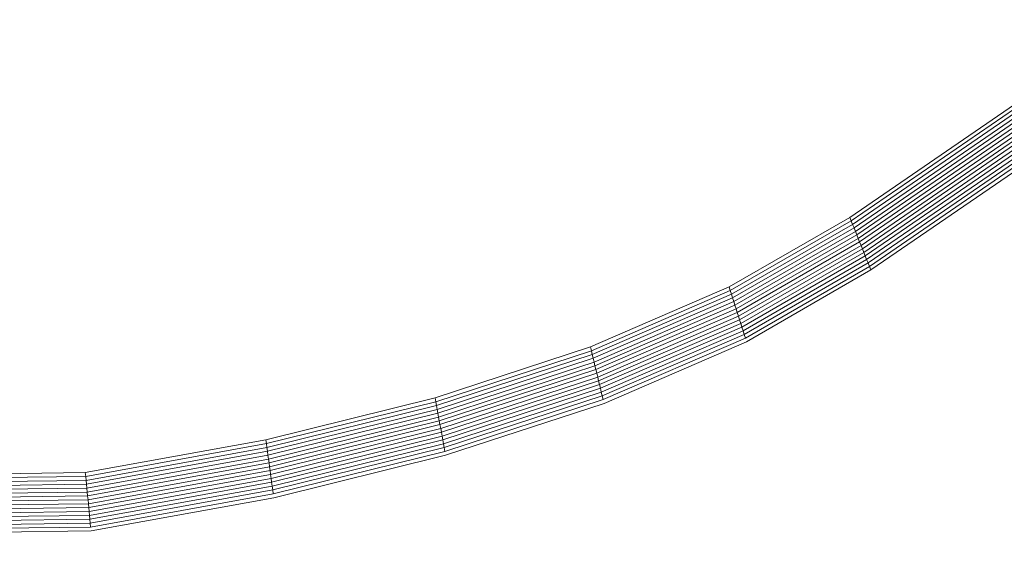
# Model space of a CAD drawing. Units: inches. Extents: x 14 to 14461, y 4 to 10220.
# Drawn here: x 11497 to 11565, y 6905 to 6941 of the extents above; entities that cross this region are included whole.
import ezdxf

# ---------------------------------------------------------------- set-up
doc = ezdxf.new("R2010")
doc.units = ezdxf.units.IN
doc.header["$MEASUREMENT"] = 0
doc.layers.add('DEFAULT', color=7, linetype='Continuous', lineweight=9)

# ---------------------------------------------------------------- blocks, each defined once
blk = doc.blocks.new('9019_DWG-663827-West')
at = {"lineweight": 9}
for p, q in [((36452.878, 788.108), (36433.063, 774.496)), ((36452.878, 788.108), (36433.063, 774.496)), ((36452.878, 788.108), (36433.063, 774.496)), ((36452.878, 788.108), (36433.063, 774.496)), ((36452.878, 788.108), (36433.063, 774.496)), ((36452.878, 788.108), (36433.063, 774.496)), ((36452.878, 788.108), (36433.063, 774.496)), ((36452.878, 788.108), (36433.063, 774.496)), ((36452.878, 788.108), (36433.063, 774.496)), ((36452.878, 788.108), (36433.063, 774.496)), ((36452.878, 788.108), (36433.063, 774.496)), ((36452.878, 788.108), (36433.063, 774.496)), ((36452.878, 788.108), (36433.063, 774.496)), ((36452.878, 788.108), (36433.063, 774.496)), ((36452.878, 788.108), (36433.063, 774.496)), ((36452.878, 788.108), (36433.063, 774.496)), ((36452.878, 788.108), (36433.063, 774.496)), ((36452.878, 788.108), (36433.063, 774.496)), ((36452.878, 788.108), (36433.063, 774.496)), ((36452.878, 788.108), (36433.063, 774.496)), ((36452.878, 788.108), (36433.063, 774.496)), ((36452.878, 788.108), (36433.063, 774.496)), ((36452.878, 788.108), (36433.063, 774.496)), ((36452.878, 788.108), (36433.063, 774.496)), ((36452.878, 788.108), (36433.063, 774.496)), ((36452.878, 788.108), (36433.063, 774.496)), ((36452.878, 788.108), (36433.063, 774.496)), ((36452.878, 788.108), (36433.063, 774.496)), ((36452.878, 788.108), (36433.063, 774.496)), ((36452.878, 788.108), (36433.063, 774.496)), ((36452.878, 788.108), (36433.063, 774.496)), ((36452.878, 788.108), (36433.063, 774.496)), ((36452.98, 787.871), (36433.159, 774.254)), ((36452.98, 787.871), (36433.159, 774.254)), ((36452.98, 787.871), (36433.159, 774.254)), ((36452.98, 787.871), (36433.159, 774.254)), ((36453.082, 787.633), (36433.256, 774.013)), ((36453.082, 787.633), (36433.256, 774.013)), ((36453.082, 787.633), (36433.256, 774.013)), ((36453.082, 787.633), (36433.256, 774.013)), ((36453.184, 787.396), (36433.352, 773.771)), ((36453.184, 787.396), (36433.352, 773.771)), ((36453.184, 787.396), (36433.352, 773.771)), ((36453.184, 787.396), (36433.352, 773.771)), ((36453.286, 787.158), (36433.449, 773.53)), ((36453.286, 787.158), (36433.449, 773.53)), ((36453.286, 787.158), (36433.449, 773.53)), ((36453.286, 787.158), (36433.449, 773.53)), ((36453.388, 786.92), (36433.545, 773.288)), ((36453.388, 786.92), (36433.545, 773.288)), ((36453.388, 786.92), (36433.545, 773.288)), ((36453.388, 786.92), (36433.545, 773.288)), ((36453.49, 786.683), (36433.642, 773.047)), ((36453.49, 786.683), (36433.642, 773.047)), ((36453.49, 786.683), (36433.642, 773.047)), ((36453.49, 786.683), (36433.642, 773.047)), ((36453.593, 786.445), (36433.738, 772.805)), ((36453.593, 786.445), (36433.738, 772.805)), ((36453.593, 786.445), (36433.738, 772.805)), ((36453.593, 786.445), (36433.738, 772.805)), ((36453.695, 786.208), (36433.835, 772.564)), ((36453.695, 786.208), (36433.835, 772.564)), ((36453.695, 786.208), (36433.835, 772.564)), ((36453.695, 786.208), (36433.835, 772.564)), ((36453.797, 785.97), (36433.931, 772.322)), ((36453.797, 785.97), (36433.931, 772.322)), ((36453.797, 785.97), (36433.931, 772.322)), ((36453.797, 785.97), (36433.931, 772.322)), ((36453.899, 785.732), (36434.027, 772.081)), ((36453.899, 785.732), (36434.027, 772.081)), ((36453.899, 785.732), (36434.027, 772.081)), ((36453.899, 785.732), (36434.027, 772.081)), ((36454.001, 785.495), (36434.124, 771.839)), ((36454.001, 785.495), (36434.124, 771.839)), ((36454.001, 785.495), (36434.124, 771.839)), ((36454.001, 785.495), (36434.124, 771.839)), ((36454.103, 785.257), (36434.22, 771.598)), ((36454.103, 785.257), (36434.22, 771.598)), ((36454.103, 785.257), (36434.22, 771.598)), ((36454.103, 785.257), (36434.22, 771.598)), ((36454.205, 785.02), (36434.317, 771.356)), ((36454.205, 785.02), (36434.317, 771.356)), ((36454.205, 785.02), (36434.317, 771.356)), ((36454.205, 785.02), (36434.317, 771.356)), ((36454.307, 784.782), (36434.413, 771.115)), ((36454.307, 784.782), (36434.413, 771.115)), ((36454.307, 784.782), (36434.413, 771.115)), ((36454.307, 784.782), (36434.413, 771.115)), ((36454.41, 784.544), (36434.51, 770.873)), ((36433.063, 774.496), (36424.759, 769.702)), ((36433.063, 774.496), (36424.759, 769.702)), ((36433.063, 774.496), (36424.759, 769.702)), ((36433.063, 774.496), (36424.759, 769.702)), ((36433.063, 774.496), (36424.759, 769.702)), ((36433.063, 774.496), (36424.759, 769.702)), ((36433.063, 774.496), (36424.759, 769.702)), ((36433.063, 774.496), (36424.759, 769.702)), ((36433.063, 774.496), (36424.759, 769.702)), ((36433.063, 774.496), (36424.759, 769.702)), ((36433.063, 774.496), (36424.759, 769.702)), ((36433.063, 774.496), (36424.759, 769.702)), ((36433.063, 774.496), (36424.759, 769.702)), ((36433.063, 774.496), (36424.759, 769.702)), ((36433.063, 774.496), (36424.759, 769.702)), ((36433.063, 774.496), (36424.759, 769.702)), ((36433.063, 774.496), (36424.759, 769.702)), ((36433.063, 774.496), (36424.759, 769.702)), ((36433.063, 774.496), (36424.759, 769.702)), ((36433.063, 774.496), (36424.759, 769.702)), ((36433.063, 774.496), (36424.759, 769.702)), ((36433.063, 774.496), (36424.759, 769.702)), ((36433.063, 774.496), (36424.759, 769.702)), ((36433.063, 774.496), (36424.759, 769.702)), ((36433.063, 774.496), (36424.759, 769.702)), ((36433.063, 774.496), (36424.759, 769.702)), ((36433.063, 774.496), (36424.759, 769.702)), ((36433.063, 774.496), (36424.759, 769.702)), ((36433.063, 774.496), (36424.759, 769.702)), ((36433.063, 774.496), (36424.759, 769.702)), ((36433.063, 774.496), (36424.759, 769.702)), ((36433.063, 774.496), (36424.759, 769.702)), ((36433.159, 774.254), (36424.839, 769.451)), ((36433.159, 774.254), (36424.839, 769.451)), ((36433.159, 774.254), (36424.839, 769.451)), ((36433.159, 774.254), (36424.839, 769.451)), ((36433.256, 774.013), (36424.919, 769.2)), ((36433.256, 774.013), (36424.919, 769.2)), ((36433.256, 774.013), (36424.919, 769.2)), ((36433.256, 774.013), (36424.919, 769.2)), ((36433.159, 774.254), (36433.063, 774.496)), ((36433.063, 774.496), (36433.159, 774.254)), ((36433.159, 774.254), (36433.063, 774.496)), ((36433.063, 774.496), (36433.159, 774.254)), ((36433.256, 774.013), (36433.159, 774.254)), ((36433.159, 774.254), (36433.256, 774.013)), ((36433.256, 774.013), (36433.159, 774.254)), ((36433.159, 774.254), (36433.256, 774.013)), ((36433.352, 773.771), (36433.256, 774.013)), ((36433.256, 774.013), (36433.352, 773.771)), ((36433.352, 773.771), (36433.256, 774.013)), ((36433.256, 774.013), (36433.352, 773.771)), ((36433.352, 773.771), (36424.999, 768.949)), ((36433.352, 773.771), (36424.999, 768.949)), ((36433.352, 773.771), (36424.999, 768.949)), ((36433.352, 773.771), (36424.999, 768.949)), ((36433.449, 773.53), (36425.079, 768.698)), ((36433.449, 773.53), (36425.079, 768.698)), ((36433.449, 773.53), (36425.079, 768.698)), ((36433.449, 773.53), (36425.079, 768.698)), ((36433.449, 773.53), (36433.352, 773.771)), ((36433.352, 773.771), (36433.449, 773.53)), ((36433.449, 773.53), (36433.352, 773.771)), ((36433.352, 773.771), (36433.449, 773.53)), ((36433.545, 773.288), (36433.449, 773.53)), ((36433.449, 773.53), (36433.545, 773.288)), ((36433.545, 773.288), (36433.449, 773.53)), ((36433.449, 773.53), (36433.545, 773.288)), ((36433.545, 773.288), (36425.159, 768.447)), ((36433.545, 773.288), (36425.159, 768.447)), ((36433.545, 773.288), (36425.159, 768.447)), ((36433.545, 773.288), (36425.159, 768.447)), ((36433.642, 773.047), (36425.239, 768.196)), ((36433.642, 773.047), (36425.239, 768.196)), ((36433.642, 773.047), (36425.239, 768.196)), ((36433.642, 773.047), (36425.239, 768.196)), ((36433.738, 772.805), (36425.319, 767.945)), ((36433.738, 772.805), (36425.319, 767.945)), ((36433.738, 772.805), (36425.319, 767.945)), ((36433.738, 772.805), (36425.319, 767.945)), ((36433.642, 773.047), (36433.545, 773.288)), ((36433.545, 773.288), (36433.642, 773.047)), ((36433.642, 773.047), (36433.545, 773.288)), ((36433.545, 773.288), (36433.642, 773.047)), ((36433.738, 772.805), (36433.642, 773.047)), ((36433.642, 773.047), (36433.738, 772.805)), ((36433.738, 772.805), (36433.642, 773.047)), ((36433.642, 773.047), (36433.738, 772.805)), ((36433.835, 772.564), (36433.738, 772.805)), ((36433.738, 772.805), (36433.835, 772.564)), ((36433.835, 772.564), (36433.738, 772.805)), ((36433.738, 772.805), (36433.835, 772.564)), ((36433.835, 772.564), (36425.399, 767.694)), ((36433.835, 772.564), (36425.399, 767.694)), ((36433.835, 772.564), (36425.399, 767.694)), ((36433.835, 772.564), (36425.399, 767.694)), ((36433.931, 772.322), (36425.479, 767.443)), ((36433.931, 772.322), (36425.479, 767.443)), ((36433.931, 772.322), (36425.479, 767.443)), ((36433.931, 772.322), (36425.479, 767.443)), ((36434.027, 772.081), (36425.559, 767.192)), ((36434.027, 772.081), (36425.559, 767.192)), ((36434.027, 772.081), (36425.559, 767.192)), ((36434.027, 772.081), (36425.559, 767.192)), ((36433.931, 772.322), (36433.835, 772.564)), ((36433.835, 772.564), (36433.931, 772.322)), ((36433.931, 772.322), (36433.835, 772.564)), ((36433.835, 772.564), (36433.931, 772.322)), ((36434.027, 772.081), (36433.931, 772.322)), ((36433.931, 772.322), (36434.027, 772.081)), ((36434.027, 772.081), (36433.931, 772.322)), ((36433.931, 772.322), (36434.027, 772.081)), ((36434.124, 771.839), (36434.027, 772.081)), ((36434.027, 772.081), (36434.124, 771.839)), ((36434.124, 771.839), (36434.027, 772.081)), ((36434.027, 772.081), (36434.124, 771.839)), ((36434.124, 771.839), (36425.639, 766.94)), ((36434.124, 771.839), (36425.639, 766.94)), ((36434.124, 771.839), (36425.639, 766.94)), ((36434.124, 771.839), (36425.639, 766.94)), ((36434.22, 771.598), (36425.719, 766.689)), ((36434.22, 771.598), (36425.719, 766.689)), ((36434.22, 771.598), (36425.719, 766.689)), ((36434.22, 771.598), (36425.719, 766.689)), ((36434.317, 771.356), (36425.799, 766.438)), ((36434.317, 771.356), (36425.799, 766.438)), ((36434.317, 771.356), (36425.799, 766.438)), ((36434.317, 771.356), (36425.799, 766.438)), ((36434.22, 771.598), (36434.124, 771.839)), ((36434.124, 771.839), (36434.22, 771.598)), ((36434.22, 771.598), (36434.124, 771.839)), ((36434.124, 771.839), (36434.22, 771.598)), ((36434.317, 771.356), (36434.22, 771.598)), ((36434.22, 771.598), (36434.317, 771.356)), ((36434.317, 771.356), (36434.22, 771.598)), ((36434.22, 771.598), (36434.317, 771.356)), ((36434.413, 771.115), (36434.317, 771.356)), ((36434.317, 771.356), (36434.413, 771.115)), ((36434.413, 771.115), (36434.317, 771.356)), ((36434.317, 771.356), (36434.413, 771.115)), ((36434.413, 771.115), (36425.879, 766.187)), ((36434.413, 771.115), (36425.879, 766.187)), ((36434.413, 771.115), (36425.879, 766.187)), ((36434.413, 771.115), (36425.879, 766.187)), ((36434.51, 770.873), (36425.958, 765.936)), ((36434.51, 770.873), (36434.413, 771.115)), ((36434.413, 771.115), (36434.51, 770.873)), ((36434.51, 770.873), (36434.413, 771.115)), ((36434.413, 771.115), (36434.51, 770.873)), ((36424.759, 769.702), (36415.212, 765.572)), ((36424.759, 769.702), (36415.212, 765.572)), ((36424.759, 769.702), (36415.212, 765.572)), ((36424.759, 769.702), (36415.212, 765.572)), ((36424.759, 769.702), (36415.212, 765.572)), ((36424.759, 769.702), (36415.212, 765.572)), ((36424.759, 769.702), (36415.212, 765.572)), ((36424.759, 769.702), (36415.212, 765.572)), ((36424.759, 769.702), (36415.212, 765.572)), ((36424.759, 769.702), (36415.212, 765.572)), ((36424.759, 769.702), (36415.212, 765.572)), ((36424.759, 769.702), (36415.212, 765.572)), ((36424.759, 769.702), (36415.212, 765.572)), ((36424.759, 769.702), (36415.212, 765.572)), ((36424.759, 769.702), (36415.212, 765.572)), ((36424.759, 769.702), (36415.212, 765.572)), ((36424.759, 769.702), (36415.212, 765.572)), ((36424.759, 769.702), (36415.212, 765.572)), ((36424.759, 769.702), (36415.212, 765.572)), ((36424.759, 769.702), (36415.212, 765.572)), ((36424.759, 769.702), (36415.212, 765.572)), ((36424.759, 769.702), (36415.212, 765.572)), ((36424.759, 769.702), (36415.212, 765.572)), ((36424.759, 769.702), (36415.212, 765.572)), ((36424.759, 769.702), (36415.212, 765.572)), ((36424.759, 769.702), (36415.212, 765.572)), ((36424.759, 769.702), (36415.212, 765.572)), ((36424.759, 769.702), (36415.212, 765.572)), ((36424.759, 769.702), (36415.212, 765.572)), ((36424.759, 769.702), (36415.212, 765.572)), ((36424.759, 769.702), (36415.212, 765.572)), ((36424.759, 769.702), (36415.212, 765.572)), ((36424.839, 769.451), (36415.274, 765.313)), ((36424.839, 769.451), (36415.274, 765.313)), ((36424.839, 769.451), (36415.274, 765.313)), ((36424.839, 769.451), (36415.274, 765.313)), ((36424.839, 769.451), (36424.759, 769.702)), ((36424.759, 769.702), (36424.839, 769.451)), ((36424.839, 769.451), (36424.759, 769.702)), ((36424.759, 769.702), (36424.839, 769.451)), ((36424.919, 769.2), (36424.839, 769.451)), ((36424.839, 769.451), (36424.919, 769.2)), ((36424.919, 769.2), (36424.839, 769.451)), ((36424.839, 769.451), (36424.919, 769.2)), ((36424.919, 769.2), (36415.336, 765.054)), ((36424.919, 769.2), (36415.336, 765.054)), ((36424.919, 769.2), (36415.336, 765.054)), ((36424.919, 769.2), (36415.336, 765.054)), ((36424.999, 768.949), (36415.398, 764.795)), ((36424.999, 768.949), (36415.398, 764.795)), ((36424.999, 768.949), (36415.398, 764.795)), ((36424.999, 768.949), (36415.398, 764.795)), ((36425.079, 768.698), (36415.46, 764.537)), ((36425.079, 768.698), (36415.46, 764.537)), ((36425.079, 768.698), (36415.46, 764.537)), ((36425.079, 768.698), (36415.46, 764.537)), ((36424.999, 768.949), (36424.919, 769.2)), ((36424.919, 769.2), (36424.999, 768.949)), ((36424.999, 768.949), (36424.919, 769.2)), ((36424.919, 769.2), (36424.999, 768.949)), ((36425.079, 768.698), (36424.999, 768.949)), ((36424.999, 768.949), (36425.079, 768.698)), ((36425.079, 768.698), (36424.999, 768.949)), ((36424.999, 768.949), (36425.079, 768.698)), ((36425.159, 768.447), (36425.079, 768.698)), ((36425.079, 768.698), (36425.159, 768.447)), ((36425.159, 768.447), (36425.079, 768.698)), ((36425.079, 768.698), (36425.159, 768.447)), ((36425.159, 768.447), (36415.522, 764.278)), ((36425.159, 768.447), (36415.522, 764.278)), ((36425.159, 768.447), (36415.522, 764.278)), ((36425.159, 768.447), (36415.522, 764.278)), ((36425.239, 768.196), (36415.584, 764.019)), ((36425.239, 768.196), (36415.584, 764.019)), ((36425.239, 768.196), (36415.584, 764.019)), ((36425.239, 768.196), (36415.584, 764.019)), ((36425.319, 767.945), (36415.647, 763.76)), ((36425.319, 767.945), (36415.647, 763.76)), ((36425.319, 767.945), (36415.647, 763.76)), ((36425.319, 767.945), (36415.647, 763.76)), ((36425.239, 768.196), (36425.159, 768.447)), ((36425.159, 768.447), (36425.239, 768.196)), ((36425.239, 768.196), (36425.159, 768.447)), ((36425.159, 768.447), (36425.239, 768.196)), ((36425.319, 767.945), (36425.239, 768.196)), ((36425.239, 768.196), (36425.319, 767.945)), ((36425.319, 767.945), (36425.239, 768.196)), ((36425.239, 768.196), (36425.319, 767.945)), ((36425.399, 767.694), (36425.319, 767.945)), ((36425.319, 767.945), (36425.399, 767.694)), ((36425.399, 767.694), (36425.319, 767.945)), ((36425.319, 767.945), (36425.399, 767.694)), ((36425.399, 767.694), (36415.709, 763.502)), ((36425.399, 767.694), (36415.709, 763.502)), ((36425.399, 767.694), (36415.709, 763.502)), ((36425.399, 767.694), (36415.709, 763.502)), ((36425.479, 767.443), (36415.771, 763.243)), ((36425.479, 767.443), (36415.771, 763.243)), ((36425.479, 767.443), (36415.771, 763.243)), ((36425.479, 767.443), (36415.771, 763.243)), ((36425.479, 767.443), (36425.399, 767.694)), ((36425.399, 767.694), (36425.479, 767.443)), ((36425.479, 767.443), (36425.399, 767.694)), ((36425.399, 767.694), (36425.479, 767.443)), ((36425.559, 767.192), (36425.479, 767.443)), ((36425.479, 767.443), (36425.559, 767.192)), ((36425.559, 767.192), (36425.479, 767.443)), ((36425.479, 767.443), (36425.559, 767.192)), ((36425.559, 767.192), (36415.833, 762.984)), ((36425.559, 767.192), (36415.833, 762.984)), ((36425.559, 767.192), (36415.833, 762.984)), ((36425.559, 767.192), (36415.833, 762.984)), ((36425.639, 766.94), (36415.895, 762.725)), ((36425.639, 766.94), (36415.895, 762.725)), ((36425.639, 766.94), (36415.895, 762.725)), ((36425.639, 766.94), (36415.895, 762.725)), ((36425.719, 766.689), (36415.957, 762.467)), ((36425.719, 766.689), (36415.957, 762.467)), ((36425.719, 766.689), (36415.957, 762.467)), ((36425.719, 766.689), (36415.957, 762.467)), ((36425.639, 766.94), (36425.559, 767.192)), ((36425.559, 767.192), (36425.639, 766.94)), ((36425.639, 766.94), (36425.559, 767.192)), ((36425.559, 767.192), (36425.639, 766.94)), ((36425.719, 766.689), (36425.639, 766.94)), ((36425.639, 766.94), (36425.719, 766.689)), ((36425.719, 766.689), (36425.639, 766.94)), ((36425.639, 766.94), (36425.719, 766.689)), ((36425.799, 766.438), (36425.719, 766.689)), ((36425.719, 766.689), (36425.799, 766.438)), ((36425.799, 766.438), (36425.719, 766.689)), ((36425.719, 766.689), (36425.799, 766.438)), ((36425.799, 766.438), (36416.019, 762.208)), ((36425.799, 766.438), (36416.019, 762.208)), ((36425.799, 766.438), (36416.019, 762.208)), ((36425.799, 766.438), (36416.019, 762.208)), ((36425.879, 766.187), (36416.082, 761.949)), ((36425.879, 766.187), (36416.082, 761.949)), ((36425.879, 766.187), (36416.082, 761.949)), ((36425.879, 766.187), (36416.082, 761.949)), ((36425.958, 765.936), (36416.144, 761.69)), ((36425.879, 766.187), (36425.799, 766.438)), ((36425.799, 766.438), (36425.879, 766.187)), ((36425.879, 766.187), (36425.799, 766.438)), ((36425.799, 766.438), (36425.879, 766.187)), ((36415.212, 765.572), (36404.519, 762.067)), ((36415.212, 765.572), (36404.519, 762.067)), ((36415.212, 765.572), (36404.519, 762.067)), ((36415.212, 765.572), (36404.519, 762.067)), ((36415.212, 765.572), (36404.519, 762.067)), ((36415.212, 765.572), (36404.519, 762.067)), ((36415.212, 765.572), (36404.519, 762.067)), ((36415.212, 765.572), (36404.519, 762.067)), ((36415.212, 765.572), (36404.519, 762.067)), ((36415.212, 765.572), (36404.519, 762.067)), ((36415.212, 765.572), (36404.519, 762.067)), ((36415.212, 765.572), (36404.519, 762.067)), ((36415.212, 765.572), (36404.519, 762.067)), ((36415.212, 765.572), (36404.519, 762.067)), ((36415.212, 765.572), (36404.519, 762.067)), ((36415.212, 765.572), (36404.519, 762.067)), ((36415.212, 765.572), (36404.519, 762.067)), ((36415.212, 765.572), (36404.519, 762.067)), ((36415.212, 765.572), (36404.519, 762.067)), ((36415.212, 765.572), (36404.519, 762.067)), ((36415.212, 765.572), (36404.519, 762.067)), ((36415.212, 765.572), (36404.519, 762.067)), ((36415.212, 765.572), (36404.519, 762.067)), ((36415.212, 765.572), (36404.519, 762.067)), ((36415.212, 765.572), (36404.519, 762.067)), ((36415.212, 765.572), (36404.519, 762.067)), ((36415.212, 765.572), (36404.519, 762.067)), ((36415.212, 765.572), (36404.519, 762.067)), ((36415.212, 765.572), (36404.519, 762.067)), ((36415.212, 765.572), (36404.519, 762.067)), ((36415.212, 765.572), (36404.519, 762.067)), ((36415.212, 765.572), (36404.519, 762.067)), ((36415.274, 765.313), (36404.567, 761.804)), ((36415.274, 765.313), (36404.567, 761.804)), ((36415.274, 765.313), (36404.567, 761.804)), ((36415.274, 765.313), (36404.567, 761.804)), ((36415.274, 765.313), (36415.212, 765.572)), ((36415.212, 765.572), (36415.274, 765.313)), ((36415.274, 765.313), (36415.212, 765.572)), ((36415.212, 765.572), (36415.274, 765.313)), ((36415.336, 765.054), (36415.274, 765.313)), ((36415.274, 765.313), (36415.336, 765.054)), ((36415.336, 765.054), (36415.274, 765.313)), ((36415.274, 765.313), (36415.336, 765.054)), ((36415.336, 765.054), (36404.615, 761.541)), ((36415.336, 765.054), (36404.615, 761.541)), ((36415.336, 765.054), (36404.615, 761.541)), ((36415.336, 765.054), (36404.615, 761.541)), ((36415.398, 764.795), (36404.663, 761.277)), ((36415.398, 764.795), (36404.663, 761.277)), ((36415.398, 764.795), (36404.663, 761.277)), ((36415.398, 764.795), (36404.663, 761.277)), ((36415.46, 764.537), (36404.711, 761.014)), ((36415.46, 764.537), (36404.711, 761.014)), ((36415.46, 764.537), (36404.711, 761.014)), ((36415.46, 764.537), (36404.711, 761.014)), ((36415.398, 764.795), (36415.336, 765.054)), ((36415.336, 765.054), (36415.398, 764.795)), ((36415.398, 764.795), (36415.336, 765.054)), ((36415.336, 765.054), (36415.398, 764.795)), ((36415.46, 764.537), (36415.398, 764.795)), ((36415.398, 764.795), (36415.46, 764.537)), ((36415.46, 764.537), (36415.398, 764.795)), ((36415.398, 764.795), (36415.46, 764.537)), ((36415.522, 764.278), (36415.46, 764.537)), ((36415.46, 764.537), (36415.522, 764.278)), ((36415.522, 764.278), (36415.46, 764.537)), ((36415.46, 764.537), (36415.522, 764.278)), ((36415.522, 764.278), (36404.758, 760.75)), ((36415.522, 764.278), (36404.758, 760.75)), ((36415.522, 764.278), (36404.758, 760.75)), ((36415.522, 764.278), (36404.758, 760.75)), ((36415.584, 764.019), (36404.806, 760.487)), ((36415.584, 764.019), (36404.806, 760.487)), ((36415.584, 764.019), (36404.806, 760.487)), ((36415.584, 764.019), (36404.806, 760.487)), ((36415.584, 764.019), (36415.522, 764.278)), ((36415.522, 764.278), (36415.584, 764.019)), ((36415.584, 764.019), (36415.522, 764.278)), ((36415.522, 764.278), (36415.584, 764.019)), ((36415.647, 763.76), (36415.584, 764.019)), ((36415.584, 764.019), (36415.647, 763.76)), ((36415.647, 763.76), (36415.584, 764.019)), ((36415.584, 764.019), (36415.647, 763.76)), ((36415.647, 763.76), (36404.854, 760.223)), ((36415.647, 763.76), (36404.854, 760.223)), ((36415.647, 763.76), (36404.854, 760.223)), ((36415.647, 763.76), (36404.854, 760.223)), ((36415.709, 763.502), (36404.902, 759.96)), ((36415.709, 763.502), (36404.902, 759.96)), ((36415.709, 763.502), (36404.902, 759.96)), ((36415.709, 763.502), (36404.902, 759.96)), ((36415.771, 763.243), (36404.95, 759.696)), ((36415.771, 763.243), (36404.95, 759.696)), ((36415.771, 763.243), (36404.95, 759.696)), ((36415.771, 763.243), (36404.95, 759.696)), ((36415.709, 763.502), (36415.647, 763.76)), ((36415.647, 763.76), (36415.709, 763.502)), ((36415.709, 763.502), (36415.647, 763.76)), ((36415.647, 763.76), (36415.709, 763.502)), ((36415.771, 763.243), (36415.709, 763.502)), ((36415.709, 763.502), (36415.771, 763.243)), ((36415.771, 763.243), (36415.709, 763.502)), ((36415.709, 763.502), (36415.771, 763.243)), ((36415.833, 762.984), (36415.771, 763.243)), ((36415.771, 763.243), (36415.833, 762.984)), ((36415.833, 762.984), (36415.771, 763.243)), ((36415.771, 763.243), (36415.833, 762.984)), ((36415.833, 762.984), (36404.998, 759.433)), ((36415.833, 762.984), (36404.998, 759.433)), ((36415.833, 762.984), (36404.998, 759.433)), ((36415.833, 762.984), (36404.998, 759.433)), ((36415.895, 762.725), (36405.046, 759.17)), ((36415.895, 762.725), (36405.046, 759.17)), ((36415.895, 762.725), (36405.046, 759.17)), ((36415.895, 762.725), (36405.046, 759.17)), ((36415.957, 762.467), (36405.094, 758.906)), ((36415.957, 762.467), (36405.094, 758.906)), ((36415.957, 762.467), (36405.094, 758.906)), ((36415.957, 762.467), (36405.094, 758.906)), ((36415.895, 762.725), (36415.833, 762.984)), ((36415.833, 762.984), (36415.895, 762.725)), ((36415.895, 762.725), (36415.833, 762.984)), ((36415.833, 762.984), (36415.895, 762.725)), ((36415.957, 762.467), (36415.895, 762.725)), ((36415.895, 762.725), (36415.957, 762.467)), ((36415.957, 762.467), (36415.895, 762.725)), ((36415.895, 762.725), (36415.957, 762.467)), ((36416.019, 762.208), (36415.957, 762.467)), ((36415.957, 762.467), (36416.019, 762.208)), ((36416.019, 762.208), (36415.957, 762.467)), ((36415.957, 762.467), (36416.019, 762.208)), ((36404.519, 762.067), (36392.868, 759.188)), ((36404.519, 762.067), (36392.868, 759.188)), ((36404.519, 762.067), (36392.868, 759.188)), ((36404.519, 762.067), (36392.868, 759.188)), ((36404.519, 762.067), (36392.868, 759.188)), ((36404.519, 762.067), (36392.868, 759.188)), ((36404.519, 762.067), (36392.868, 759.188)), ((36404.519, 762.067), (36392.868, 759.188)), ((36404.519, 762.067), (36392.868, 759.188)), ((36404.519, 762.067), (36392.868, 759.188)), ((36404.519, 762.067), (36392.868, 759.188)), ((36404.519, 762.067), (36392.868, 759.188)), ((36404.519, 762.067), (36392.868, 759.188)), ((36404.519, 762.067), (36392.868, 759.188)), ((36404.519, 762.067), (36392.868, 759.188)), ((36404.519, 762.067), (36392.868, 759.188)), ((36404.519, 762.067), (36392.868, 759.188)), ((36404.519, 762.067), (36392.868, 759.188)), ((36404.519, 762.067), (36392.868, 759.188)), ((36404.519, 762.067), (36392.868, 759.188)), ((36404.519, 762.067), (36392.868, 759.188)), ((36404.519, 762.067), (36392.868, 759.188)), ((36404.519, 762.067), (36392.868, 759.188)), ((36404.519, 762.067), (36392.868, 759.188)), ((36404.519, 762.067), (36392.868, 759.188)), ((36404.519, 762.067), (36392.868, 759.188)), ((36404.519, 762.067), (36392.868, 759.188)), ((36404.519, 762.067), (36392.868, 759.188)), ((36404.519, 762.067), (36392.868, 759.188)), ((36404.519, 762.067), (36392.868, 759.188)), ((36404.519, 762.067), (36392.868, 759.188)), ((36404.519, 762.067), (36392.868, 759.188)), ((36404.567, 761.804), (36392.905, 758.922)), ((36404.567, 761.804), (36392.905, 758.922)), ((36404.567, 761.804), (36392.905, 758.922)), ((36404.567, 761.804), (36392.905, 758.922)), ((36404.567, 761.804), (36404.519, 762.067)), ((36404.519, 762.067), (36404.567, 761.804)), ((36404.567, 761.804), (36404.519, 762.067)), ((36404.519, 762.067), (36404.567, 761.804)), ((36404.615, 761.541), (36404.567, 761.804)), ((36404.567, 761.804), (36404.615, 761.541)), ((36404.615, 761.541), (36404.567, 761.804)), ((36404.567, 761.804), (36404.615, 761.541)), ((36416.019, 762.208), (36405.141, 758.643)), ((36416.019, 762.208), (36405.141, 758.643)), ((36416.019, 762.208), (36405.141, 758.643)), ((36416.019, 762.208), (36405.141, 758.643)), ((36416.082, 761.949), (36405.189, 758.379)), ((36416.082, 761.949), (36405.189, 758.379)), ((36416.082, 761.949), (36405.189, 758.379)), ((36416.082, 761.949), (36405.189, 758.379)), ((36416.082, 761.949), (36416.019, 762.208)), ((36416.019, 762.208), (36416.082, 761.949)), ((36416.082, 761.949), (36416.019, 762.208)), ((36416.019, 762.208), (36416.082, 761.949)), ((36404.615, 761.541), (36392.941, 758.656)), ((36404.615, 761.541), (36392.941, 758.656)), ((36404.615, 761.541), (36392.941, 758.656)), ((36404.615, 761.541), (36392.941, 758.656)), ((36404.663, 761.277), (36392.977, 758.389)), ((36404.663, 761.277), (36392.977, 758.389)), ((36404.663, 761.277), (36392.977, 758.389)), ((36404.663, 761.277), (36392.977, 758.389)), ((36404.663, 761.277), (36404.615, 761.541)), ((36404.615, 761.541), (36404.663, 761.277)), ((36404.663, 761.277), (36404.615, 761.541)), ((36404.615, 761.541), (36404.663, 761.277)), ((36404.711, 761.014), (36404.663, 761.277)), ((36404.663, 761.277), (36404.711, 761.014)), ((36404.711, 761.014), (36404.663, 761.277)), ((36404.663, 761.277), (36404.711, 761.014)), ((36416.144, 761.69), (36405.237, 758.116)), ((36404.711, 761.014), (36393.013, 758.123)), ((36404.711, 761.014), (36393.013, 758.123)), ((36404.711, 761.014), (36393.013, 758.123)), ((36404.711, 761.014), (36393.013, 758.123)), ((36404.758, 760.75), (36393.049, 757.857)), ((36404.758, 760.75), (36393.049, 757.857)), ((36404.758, 760.75), (36393.049, 757.857)), ((36404.758, 760.75), (36393.049, 757.857)), ((36404.806, 760.487), (36393.085, 757.59)), ((36404.806, 760.487), (36393.085, 757.59)), ((36404.806, 760.487), (36393.085, 757.59)), ((36404.806, 760.487), (36393.085, 757.59)), ((36404.758, 760.75), (36404.711, 761.014)), ((36404.711, 761.014), (36404.758, 760.75)), ((36404.758, 760.75), (36404.711, 761.014)), ((36404.711, 761.014), (36404.758, 760.75)), ((36404.806, 760.487), (36404.758, 760.75)), ((36404.758, 760.75), (36404.806, 760.487)), ((36404.806, 760.487), (36404.758, 760.75)), ((36404.758, 760.75), (36404.806, 760.487)), ((36404.854, 760.223), (36404.806, 760.487)), ((36404.806, 760.487), (36404.854, 760.223)), ((36404.854, 760.223), (36404.806, 760.487)), ((36404.806, 760.487), (36404.854, 760.223)), ((36404.854, 760.223), (36393.121, 757.324)), ((36404.854, 760.223), (36393.121, 757.324)), ((36404.854, 760.223), (36393.121, 757.324)), ((36404.854, 760.223), (36393.121, 757.324)), ((36404.902, 759.96), (36393.158, 757.058)), ((36404.902, 759.96), (36393.158, 757.058)), ((36404.902, 759.96), (36393.158, 757.058)), ((36404.902, 759.96), (36393.158, 757.058)), ((36404.902, 759.96), (36404.854, 760.223)), ((36404.854, 760.223), (36404.902, 759.96)), ((36404.902, 759.96), (36404.854, 760.223)), ((36404.854, 760.223), (36404.902, 759.96)), ((36404.95, 759.696), (36404.902, 759.96)), ((36404.902, 759.96), (36404.95, 759.696)), ((36404.95, 759.696), (36404.902, 759.96)), ((36404.902, 759.96), (36404.95, 759.696)), ((36392.868, 759.188), (36380.442, 756.925)), ((36392.868, 759.188), (36380.442, 756.925)), ((36392.868, 759.188), (36380.442, 756.925)), ((36392.868, 759.188), (36380.442, 756.925)), ((36392.868, 759.188), (36380.442, 756.925)), ((36392.868, 759.188), (36380.442, 756.925)), ((36392.868, 759.188), (36380.442, 756.925)), ((36392.868, 759.188), (36380.442, 756.925)), ((36392.868, 759.188), (36380.442, 756.925)), ((36392.868, 759.188), (36380.442, 756.925)), ((36392.868, 759.188), (36380.442, 756.925)), ((36392.868, 759.188), (36380.442, 756.925)), ((36392.868, 759.188), (36380.442, 756.925)), ((36392.868, 759.188), (36380.442, 756.925)), ((36392.868, 759.188), (36380.442, 756.925)), ((36392.868, 759.188), (36380.442, 756.925)), ((36392.868, 759.188), (36380.442, 756.925)), ((36392.868, 759.188), (36380.442, 756.925)), ((36392.868, 759.188), (36380.442, 756.925)), ((36392.868, 759.188), (36380.442, 756.925)), ((36392.868, 759.188), (36380.442, 756.925)), ((36392.868, 759.188), (36380.442, 756.925)), ((36392.868, 759.188), (36380.442, 756.925)), ((36392.868, 759.188), (36380.442, 756.925)), ((36392.868, 759.188), (36380.442, 756.925)), ((36392.868, 759.188), (36380.442, 756.925)), ((36392.868, 759.188), (36380.442, 756.925)), ((36392.868, 759.188), (36380.442, 756.925)), ((36392.868, 759.188), (36380.442, 756.925)), ((36392.868, 759.188), (36380.442, 756.925)), ((36392.868, 759.188), (36380.442, 756.925)), ((36392.868, 759.188), (36380.442, 756.925)), ((36392.905, 758.922), (36392.868, 759.188)), ((36392.868, 759.188), (36392.905, 758.922)), ((36392.905, 758.922), (36392.868, 759.188)), ((36392.868, 759.188), (36392.905, 758.922)), ((36404.95, 759.696), (36393.194, 756.791)), ((36404.95, 759.696), (36393.194, 756.791)), ((36404.95, 759.696), (36393.194, 756.791)), ((36404.95, 759.696), (36393.194, 756.791)), ((36404.998, 759.433), (36393.23, 756.525)), ((36404.998, 759.433), (36393.23, 756.525)), ((36404.998, 759.433), (36393.23, 756.525)), ((36404.998, 759.433), (36393.23, 756.525)), ((36405.046, 759.17), (36393.266, 756.259)), ((36405.046, 759.17), (36393.266, 756.259)), ((36405.046, 759.17), (36393.266, 756.259)), ((36405.046, 759.17), (36393.266, 756.259)), ((36404.998, 759.433), (36404.95, 759.696)), ((36404.95, 759.696), (36404.998, 759.433)), ((36404.998, 759.433), (36404.95, 759.696)), ((36404.95, 759.696), (36404.998, 759.433)), ((36405.046, 759.17), (36404.998, 759.433)), ((36404.998, 759.433), (36405.046, 759.17)), ((36405.046, 759.17), (36404.998, 759.433)), ((36404.998, 759.433), (36405.046, 759.17)), ((36405.094, 758.906), (36405.046, 759.17)), ((36405.046, 759.17), (36405.094, 758.906)), ((36405.094, 758.906), (36405.046, 759.17)), ((36405.046, 759.17), (36405.094, 758.906)), ((36392.905, 758.922), (36380.468, 756.657)), ((36392.905, 758.922), (36380.468, 756.657)), ((36392.905, 758.922), (36380.468, 756.657)), ((36392.905, 758.922), (36380.468, 756.657)), ((36392.941, 758.656), (36380.494, 756.389)), ((36392.941, 758.656), (36380.494, 756.389)), ((36392.941, 758.656), (36380.494, 756.389)), ((36392.941, 758.656), (36380.494, 756.389)), ((36392.977, 758.389), (36380.521, 756.121)), ((36392.977, 758.389), (36380.521, 756.121)), ((36392.977, 758.389), (36380.521, 756.121)), ((36392.977, 758.389), (36380.521, 756.121)), ((36392.941, 758.656), (36392.905, 758.922)), ((36392.905, 758.922), (36392.941, 758.656)), ((36392.941, 758.656), (36392.905, 758.922)), ((36392.905, 758.922), (36392.941, 758.656)), ((36392.977, 758.389), (36392.941, 758.656)), ((36392.941, 758.656), (36392.977, 758.389)), ((36392.977, 758.389), (36392.941, 758.656)), ((36392.941, 758.656), (36392.977, 758.389)), ((36393.013, 758.123), (36392.977, 758.389)), ((36392.977, 758.389), (36393.013, 758.123)), ((36393.013, 758.123), (36392.977, 758.389)), ((36392.977, 758.389), (36393.013, 758.123)), ((36405.094, 758.906), (36393.302, 755.992)), ((36405.094, 758.906), (36393.302, 755.992)), ((36405.094, 758.906), (36393.302, 755.992)), ((36405.094, 758.906), (36393.302, 755.992)), ((36405.141, 758.643), (36393.338, 755.726)), ((36405.141, 758.643), (36393.338, 755.726)), ((36405.141, 758.643), (36393.338, 755.726)), ((36405.141, 758.643), (36393.338, 755.726)), ((36405.141, 758.643), (36405.094, 758.906)), ((36405.094, 758.906), (36405.141, 758.643)), ((36405.141, 758.643), (36405.094, 758.906)), ((36405.094, 758.906), (36405.141, 758.643)), ((36405.189, 758.379), (36405.141, 758.643)), ((36405.141, 758.643), (36405.189, 758.379)), ((36405.189, 758.379), (36405.141, 758.643)), ((36405.141, 758.643), (36405.189, 758.379)), ((36393.013, 758.123), (36380.547, 755.853)), ((36393.013, 758.123), (36380.547, 755.853)), ((36393.013, 758.123), (36380.547, 755.853)), ((36393.013, 758.123), (36380.547, 755.853)), ((36393.049, 757.857), (36380.573, 755.585)), ((36393.049, 757.857), (36380.573, 755.585)), ((36393.049, 757.857), (36380.573, 755.585)), ((36393.049, 757.857), (36380.573, 755.585)), ((36393.049, 757.857), (36393.013, 758.123)), ((36393.013, 758.123), (36393.049, 757.857)), ((36393.049, 757.857), (36393.013, 758.123)), ((36393.013, 758.123), (36393.049, 757.857)), ((36393.085, 757.59), (36393.049, 757.857)), ((36393.049, 757.857), (36393.085, 757.59)), ((36393.085, 757.59), (36393.049, 757.857)), ((36393.049, 757.857), (36393.085, 757.59)), ((36405.189, 758.379), (36393.374, 755.46)), ((36405.189, 758.379), (36393.374, 755.46)), ((36405.189, 758.379), (36393.374, 755.46)), ((36405.189, 758.379), (36393.374, 755.46)), ((36405.237, 758.116), (36393.411, 755.193)), ((36393.085, 757.59), (36380.599, 755.317)), ((36393.085, 757.59), (36380.599, 755.317)), ((36393.085, 757.59), (36380.599, 755.317)), ((36393.085, 757.59), (36380.599, 755.317)), ((36393.121, 757.324), (36380.626, 755.048)), ((36393.121, 757.324), (36380.626, 755.048)), ((36393.121, 757.324), (36380.626, 755.048)), ((36393.121, 757.324), (36380.626, 755.048)), ((36393.158, 757.058), (36380.652, 754.78)), ((36393.158, 757.058), (36380.652, 754.78)), ((36393.158, 757.058), (36380.652, 754.78)), ((36393.158, 757.058), (36380.652, 754.78)), ((36393.121, 757.324), (36393.085, 757.59)), ((36393.085, 757.59), (36393.121, 757.324)), ((36393.121, 757.324), (36393.085, 757.59)), ((36393.085, 757.59), (36393.121, 757.324)), ((36393.158, 757.058), (36393.121, 757.324)), ((36393.121, 757.324), (36393.158, 757.058)), ((36393.158, 757.058), (36393.121, 757.324)), ((36393.121, 757.324), (36393.158, 757.058)), ((36393.194, 756.791), (36393.158, 757.058)), ((36393.158, 757.058), (36393.194, 756.791)), ((36393.194, 756.791), (36393.158, 757.058)), ((36393.158, 757.058), (36393.194, 756.791)), ((36380.442, 756.925), (36253.448, 755.265)), ((36380.468, 756.657), (36253.466, 754.996)), ((36380.494, 756.389), (36253.483, 754.726)), ((36380.442, 756.925), (36380.468, 756.657)), ((36380.468, 756.657), (36380.494, 756.389)), ((36380.494, 756.389), (36380.521, 756.121)), ((36393.194, 756.791), (36380.678, 754.512)), ((36393.194, 756.791), (36380.678, 754.512)), ((36393.194, 756.791), (36380.678, 754.512)), ((36393.194, 756.791), (36380.678, 754.512)), ((36393.23, 756.525), (36380.704, 754.244)), ((36393.23, 756.525), (36380.704, 754.244)), ((36393.23, 756.525), (36380.704, 754.244)), ((36393.23, 756.525), (36380.704, 754.244)), ((36393.23, 756.525), (36393.194, 756.791)), ((36393.194, 756.791), (36393.23, 756.525)), ((36393.23, 756.525), (36393.194, 756.791)), ((36393.194, 756.791), (36393.23, 756.525)), ((36393.266, 756.259), (36393.23, 756.525)), ((36393.23, 756.525), (36393.266, 756.259)), ((36393.266, 756.259), (36393.23, 756.525)), ((36393.23, 756.525), (36393.266, 756.259)), ((36380.521, 756.121), (36253.501, 754.457)), ((36380.547, 755.853), (36253.518, 754.188)), ((36380.521, 756.121), (36380.547, 755.853)), ((36380.547, 755.853), (36380.573, 755.585)), ((36393.266, 756.259), (36380.731, 753.976)), ((36393.266, 756.259), (36380.731, 753.976)), ((36393.266, 756.259), (36380.731, 753.976)), ((36393.266, 756.259), (36380.731, 753.976)), ((36393.302, 755.992), (36380.757, 753.708)), ((36393.302, 755.992), (36380.757, 753.708)), ((36393.302, 755.992), (36380.757, 753.708)), ((36393.302, 755.992), (36380.757, 753.708)), ((36393.338, 755.726), (36380.783, 753.44)), ((36393.338, 755.726), (36380.783, 753.44)), ((36393.338, 755.726), (36380.783, 753.44)), ((36393.338, 755.726), (36380.783, 753.44)), ((36393.302, 755.992), (36393.266, 756.259)), ((36393.266, 756.259), (36393.302, 755.992)), ((36393.302, 755.992), (36393.266, 756.259)), ((36393.266, 756.259), (36393.302, 755.992)), ((36393.338, 755.726), (36393.302, 755.992)), ((36393.302, 755.992), (36393.338, 755.726)), ((36393.338, 755.726), (36393.302, 755.992)), ((36393.302, 755.992), (36393.338, 755.726)), ((36393.374, 755.46), (36393.338, 755.726)), ((36393.338, 755.726), (36393.374, 755.46)), ((36393.374, 755.46), (36393.338, 755.726)), ((36393.338, 755.726), (36393.374, 755.46)), ((36380.573, 755.585), (36253.536, 753.919)), ((36380.599, 755.317), (36253.554, 753.649)), ((36380.626, 755.048), (36253.571, 753.38)), ((36380.573, 755.585), (36380.599, 755.317)), ((36380.599, 755.317), (36380.626, 755.048)), ((36380.626, 755.048), (36380.652, 754.78)), ((36393.374, 755.46), (36380.809, 753.171)), ((36393.374, 755.46), (36380.809, 753.171)), ((36393.374, 755.46), (36380.809, 753.171)), ((36393.374, 755.46), (36380.809, 753.171)), ((36393.411, 755.193), (36380.836, 752.903)), ((36380.652, 754.78), (36253.589, 753.111)), ((36380.678, 754.512), (36253.607, 752.842)), ((36380.652, 754.78), (36380.678, 754.512)), ((36380.678, 754.512), (36380.704, 754.244)), ((36380.704, 754.244), (36253.624, 752.573)), ((36380.731, 753.976), (36253.642, 752.303)), ((36380.757, 753.708), (36253.66, 752.034)), ((36380.704, 754.244), (36380.731, 753.976)), ((36380.731, 753.976), (36380.757, 753.708)), ((36380.757, 753.708), (36380.783, 753.44)), ((36380.783, 753.44), (36253.677, 751.765)), ((36380.809, 753.171), (36253.695, 751.496)), ((36380.783, 753.44), (36380.809, 753.171)), ((36380.836, 752.903), (36253.713, 751.226))]:
    blk.add_line(p, q, dxfattribs=at)

msp = doc.modelspace()

# ---------------------------------------------------------------- block references
at = {"layer": 'DEFAULT'}
msp.add_blockref('9019_DWG-663827-West', (-24878.512, 6153.29), dxfattribs=at)

doc.saveas('drawing.dxf')
